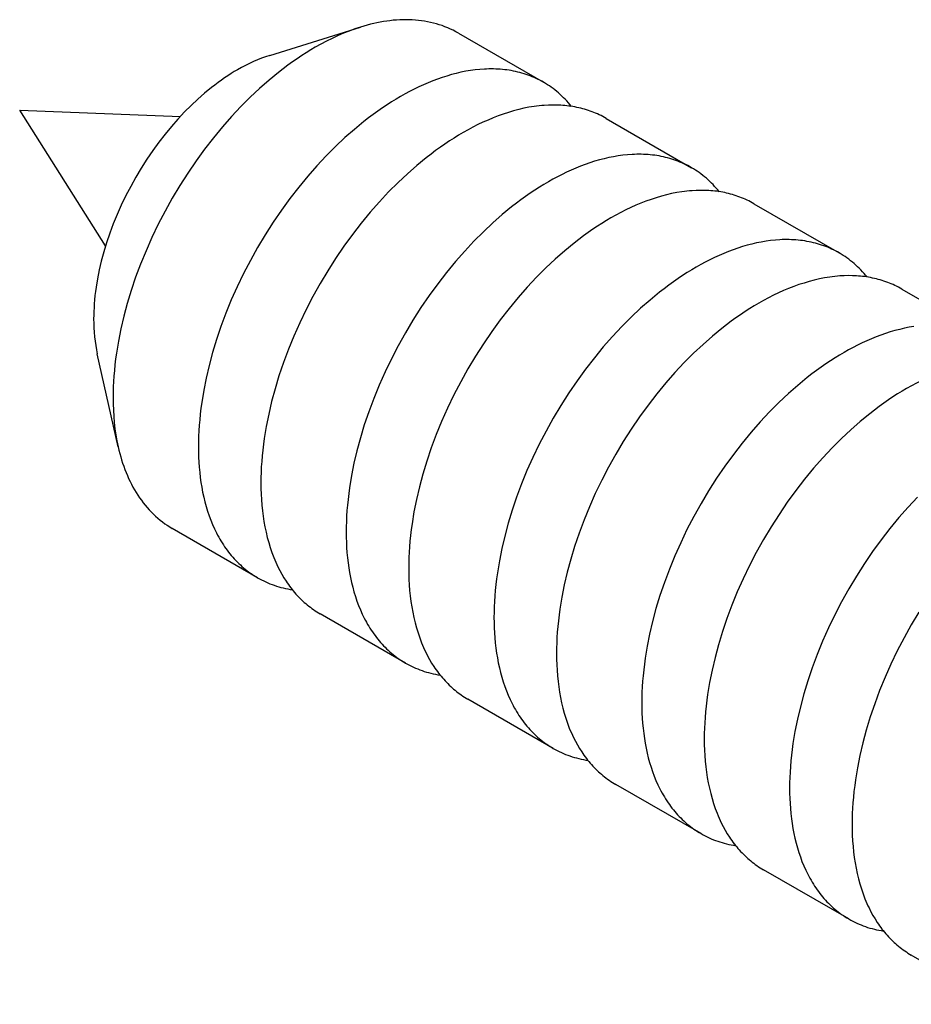
# Model space of a CAD drawing. Units: millimetres. Extents: x 1595 to 2529, y 1964 to 2383.
# Drawn here: x 2304 to 2320, y 2101 to 2118 of the extents above; entities that cross this region are included whole.
import ezdxf

# ---------------------------------------------------------------- set-up
doc = ezdxf.new("R2010")
doc.units = ezdxf.units.MM
doc.header["$LTSCALE"] = 100
doc.layers.add('GIP_Visible', color=7, linetype='Continuous')

# ---------------------------------------------------------------- blocks, each defined once
blk = doc.blocks.new('VECO-Isotherm-GP-D10-240-M8+ZB_Iso_2')
at = {"layer": 'GIP_Visible'}
for points in [[(14.204, 153.984), (14.158, 154.009), (14.111, 154.034), (14.064, 154.056), (14.015, 154.078), (13.966, 154.097), (13.917, 154.116), (13.866, 154.133), (13.815, 154.148), (13.764, 154.162), (13.712, 154.174), (13.659, 154.185), (13.606, 154.195), (13.552, 154.203), (13.498, 154.209), (13.443, 154.215), (13.388, 154.218), (13.332, 154.221), (13.276, 154.221), (13.22, 154.221), (13.164, 154.219), (13.107, 154.215), (13.05, 154.211), (12.992, 154.204), (12.935, 154.197), (12.877, 154.188), (12.82, 154.178), (12.762, 154.167), (12.704, 154.154), (12.646, 154.14), (12.588, 154.125), (12.53, 154.109), (12.472, 154.091)], [(10.861, 153.589), (12.472, 154.091)], [(12.472, 154.091), (12.369, 154.057), (12.267, 154.02), (12.166, 153.98), (12.065, 153.936), (11.965, 153.889), (11.865, 153.84), (11.766, 153.788), (11.669, 153.733)], [(14.204, 153.984), (15.716, 153.111)], [(11.669, 153.733), (11.589, 153.686), (11.509, 153.636), (11.428, 153.584), (11.347, 153.53), (11.265, 153.473), (11.182, 153.414), (11.1, 153.352), (11.016, 153.287), (10.85, 153.15), (10.682, 153.003), (10.515, 152.847), (10.349, 152.68), (10.185, 152.504), (10.022, 152.32), (9.863, 152.126), (9.707, 151.925), (9.556, 151.717), (9.409, 151.502), (9.268, 151.282), (9.134, 151.057), (9.006, 150.828), (8.886, 150.595), (8.773, 150.361), (8.668, 150.126), (8.572, 149.89), (8.484, 149.656), (8.405, 149.423), (8.335, 149.192), (8.274, 148.965), (8.222, 148.742), (8.179, 148.524), (8.144, 148.311), (8.129, 148.207), (8.117, 148.104), (8.107, 148.003), (8.098, 147.904), (8.092, 147.806), (8.087, 147.71), (8.085, 147.616), (8.084, 147.523)], [(10.861, 153.589), (10.788, 153.565), (10.716, 153.538), (10.644, 153.509), (10.572, 153.478), (10.5, 153.445), (10.43, 153.41), (10.359, 153.373), (10.29, 153.334)], [(10.29, 153.334), (10.233, 153.3), (10.176, 153.265), (10.119, 153.228), (10.061, 153.189), (10.003, 153.149), (9.944, 153.107), (9.885, 153.063), (9.826, 153.017), (9.707, 152.919), (9.588, 152.815), (9.469, 152.703), (9.351, 152.585), (9.234, 152.46), (9.119, 152.329), (9.005, 152.191), (8.895, 152.048), (8.787, 151.9), (8.683, 151.747), (8.582, 151.59), (8.487, 151.43), (8.396, 151.267), (8.31, 151.102), (8.23, 150.936), (8.156, 150.768), (8.087, 150.601), (8.025, 150.434), (7.969, 150.268), (7.919, 150.104), (7.875, 149.943), (7.838, 149.784), (7.807, 149.629), (7.782, 149.477), (7.772, 149.403), (7.763, 149.33), (7.756, 149.258), (7.75, 149.187), (7.746, 149.118), (7.742, 149.05), (7.741, 148.983), (7.74, 148.917)], [(15.716, 153.111), (15.683, 153.129), (15.649, 153.147), (15.616, 153.164), (15.581, 153.181), (15.547, 153.196), (15.512, 153.211), (15.476, 153.225), (15.441, 153.238), (15.404, 153.251), (15.368, 153.263), (15.331, 153.274), (15.294, 153.284), (15.257, 153.294), (15.219, 153.302), (15.181, 153.31), (15.143, 153.318), (15.104, 153.324), (15.065, 153.33), (15.026, 153.335), (14.987, 153.339), (14.947, 153.342), (14.908, 153.345), (14.868, 153.347), (14.827, 153.348), (14.787, 153.348), (14.747, 153.348), (14.706, 153.347), (14.665, 153.345), (14.583, 153.339), (14.501, 153.331), (14.418, 153.32), (14.334, 153.306), (14.251, 153.289), (14.167, 153.269), (14.084, 153.248), (14, 153.223), (13.917, 153.196), (13.833, 153.167), (13.75, 153.136), (13.667, 153.102), (13.585, 153.067), (13.503, 153.029), (13.422, 152.989), (13.341, 152.948), (13.26, 152.905), (13.181, 152.86)], [(16.209, 152.685), (16.182, 152.717), (16.155, 152.749), (16.127, 152.78), (16.099, 152.81), (16.07, 152.839), (16.041, 152.868), (16.011, 152.896), (15.98, 152.923), (15.949, 152.949), (15.917, 152.975), (15.885, 152.999), (15.852, 153.023), (15.819, 153.046), (15.785, 153.069), (15.751, 153.09), (15.716, 153.111)], [(13.181, 152.86), (13.101, 152.813), (13.021, 152.763), (12.94, 152.711), (12.859, 152.657), (12.777, 152.6), (12.694, 152.541), (12.612, 152.479), (12.529, 152.414), (12.362, 152.277), (12.194, 152.13), (12.027, 151.974), (11.861, 151.807), (11.697, 151.631), (11.534, 151.447), (11.375, 151.253), (11.219, 151.052), (11.068, 150.844), (10.921, 150.629), (10.78, 150.409), (10.646, 150.184), (10.518, 149.954), (10.398, 149.722), (10.285, 149.488), (10.18, 149.253), (10.084, 149.017), (9.996, 148.783), (9.918, 148.55), (9.848, 148.319), (9.787, 148.092), (9.734, 147.869), (9.691, 147.651), (9.656, 147.438), (9.641, 147.334), (9.629, 147.231), (9.619, 147.13), (9.61, 147.031), (9.604, 146.933), (9.599, 146.837), (9.597, 146.743), (9.596, 146.65)], [(7.951, 150.213), (6.429, 152.618)], [(6.429, 152.618), (9.278, 152.503)], [(15.727, 152.703), (15.682, 152.699), (15.637, 152.695), (15.592, 152.689), (15.547, 152.683), (15.456, 152.669), (15.365, 152.651), (15.274, 152.63), (15.183, 152.606), (15.092, 152.579), (15.001, 152.549), (14.91, 152.516), (14.82, 152.481), (14.73, 152.443), (14.64, 152.403), (14.551, 152.361), (14.463, 152.316), (14.376, 152.269), (14.289, 152.22)], [(16.824, 152.471), (16.794, 152.488), (16.763, 152.504), (16.733, 152.52), (16.702, 152.535), (16.67, 152.55), (16.638, 152.564), (16.606, 152.577), (16.574, 152.589), (16.542, 152.601), (16.509, 152.613), (16.475, 152.623), (16.442, 152.633), (16.408, 152.643), (16.374, 152.652), (16.34, 152.66), (16.306, 152.667), (16.271, 152.674), (16.236, 152.68), (16.201, 152.686), (16.165, 152.691), (16.13, 152.695), (16.094, 152.699), (16.058, 152.702), (16.022, 152.705), (15.949, 152.708), (15.876, 152.709), (15.802, 152.707), (15.727, 152.703)], [(16.824, 152.471), (18.336, 151.598)], [(14.289, 152.22), (14.209, 152.173), (14.129, 152.124), (14.048, 152.072), (13.967, 152.017), (13.885, 151.96), (13.802, 151.901), (13.72, 151.839), (13.636, 151.774), (13.47, 151.638), (13.302, 151.491), (13.135, 151.334), (12.969, 151.168), (12.805, 150.992), (12.642, 150.807), (12.483, 150.614), (12.327, 150.413), (12.176, 150.204), (12.029, 149.99), (11.888, 149.769), (11.754, 149.544), (11.626, 149.315), (11.506, 149.083), (11.393, 148.849), (11.288, 148.613), (11.192, 148.378), (11.104, 148.143), (11.025, 147.91), (10.955, 147.68), (10.894, 147.453), (10.842, 147.23), (10.799, 147.011), (10.764, 146.798), (10.749, 146.694), (10.737, 146.591), (10.727, 146.49), (10.718, 146.391), (10.712, 146.293), (10.707, 146.197), (10.705, 146.103), (10.704, 146.011)], [(18.336, 151.598), (18.303, 151.617), (18.269, 151.635), (18.236, 151.652), (18.201, 151.668), (18.167, 151.684), (18.132, 151.698), (18.096, 151.713), (18.06, 151.726), (18.024, 151.738), (17.988, 151.75), (17.951, 151.761), (17.914, 151.772), (17.877, 151.781), (17.839, 151.79), (17.801, 151.798), (17.763, 151.805), (17.724, 151.811), (17.685, 151.817), (17.646, 151.822), (17.607, 151.826), (17.567, 151.83), (17.528, 151.832), (17.488, 151.834), (17.447, 151.835), (17.407, 151.836), (17.367, 151.835), (17.326, 151.834), (17.285, 151.833), (17.203, 151.827), (17.12, 151.818), (17.038, 151.807), (16.954, 151.793), (16.871, 151.776), (16.787, 151.757), (16.704, 151.735), (16.62, 151.711), (16.537, 151.684), (16.453, 151.655), (16.37, 151.623), (16.287, 151.59), (16.205, 151.554), (16.123, 151.516), (16.042, 151.477), (15.961, 151.435), (15.88, 151.392), (15.801, 151.347)], [(18.828, 151.172), (18.802, 151.205), (18.775, 151.236), (18.747, 151.267), (18.719, 151.297), (18.69, 151.326), (18.66, 151.355), (18.63, 151.383), (18.6, 151.41), (18.569, 151.436), (18.537, 151.462), (18.505, 151.487), (18.472, 151.511), (18.439, 151.534), (18.405, 151.556), (18.371, 151.578), (18.336, 151.598)], [(15.801, 151.347), (15.721, 151.3), (15.641, 151.251), (15.56, 151.199), (15.479, 151.144), (15.397, 151.087), (15.314, 151.028), (15.232, 150.966), (15.148, 150.901), (14.982, 150.765), (14.814, 150.618), (14.647, 150.461), (14.481, 150.295), (14.317, 150.119), (14.154, 149.934), (13.995, 149.741), (13.839, 149.54), (13.688, 149.331), (13.541, 149.117), (13.4, 148.896), (13.266, 148.671), (13.138, 148.442), (13.018, 148.21), (12.905, 147.976), (12.8, 147.74), (12.704, 147.505), (12.616, 147.27), (12.537, 147.037), (12.468, 146.807), (12.406, 146.58), (12.354, 146.357), (12.311, 146.138), (12.276, 145.925), (12.261, 145.821), (12.249, 145.718), (12.239, 145.617), (12.23, 145.518), (12.224, 145.42), (12.219, 145.324), (12.217, 145.23), (12.216, 145.138)], [(18.347, 151.19), (18.302, 151.187), (18.257, 151.182), (18.212, 151.177), (18.167, 151.171), (18.076, 151.156), (17.985, 151.138), (17.894, 151.117), (17.803, 151.093), (17.712, 151.066), (17.621, 151.036), (17.53, 151.004), (17.44, 150.968), (17.35, 150.931), (17.26, 150.891), (17.171, 150.848), (17.083, 150.803), (16.995, 150.756), (16.909, 150.708)], [(19.444, 150.959), (19.414, 150.976), (19.383, 150.992), (19.352, 151.008), (19.321, 151.023), (19.29, 151.037), (19.258, 151.051), (19.226, 151.064), (19.194, 151.077), (19.161, 151.089), (19.128, 151.1), (19.095, 151.111), (19.062, 151.121), (19.028, 151.13), (18.994, 151.139), (18.96, 151.147), (18.925, 151.155), (18.891, 151.162), (18.856, 151.168), (18.82, 151.174), (18.785, 151.179), (18.749, 151.183), (18.714, 151.187), (18.678, 151.19), (18.642, 151.192), (18.569, 151.195), (18.495, 151.196), (18.421, 151.194), (18.347, 151.19)], [(19.444, 150.959), (20.956, 150.086)], [(16.909, 150.708), (16.829, 150.661), (16.749, 150.611), (16.668, 150.559), (16.586, 150.505), (16.505, 150.448), (16.422, 150.388), (16.339, 150.326), (16.256, 150.262), (16.089, 150.125), (15.922, 149.978), (15.755, 149.821), (15.589, 149.655), (15.424, 149.479), (15.262, 149.294), (15.103, 149.101), (14.947, 148.9), (14.795, 148.692), (14.649, 148.477), (14.508, 148.257), (14.374, 148.031), (14.246, 147.802), (14.125, 147.57), (14.013, 147.336), (13.908, 147.101), (13.812, 146.865), (13.724, 146.631), (13.645, 146.398), (13.575, 146.167), (13.514, 145.94), (13.462, 145.717), (13.418, 145.499), (13.383, 145.286), (13.369, 145.182), (13.357, 145.079), (13.346, 144.978), (13.338, 144.878), (13.332, 144.781), (13.327, 144.685), (13.324, 144.59), (13.324, 144.498)], [(20.956, 150.086), (20.923, 150.104), (20.889, 150.122), (20.856, 150.139), (20.821, 150.155), (20.787, 150.171), (20.752, 150.186), (20.716, 150.2), (20.68, 150.213), (20.644, 150.226), (20.608, 150.238), (20.571, 150.249), (20.534, 150.259), (20.497, 150.268), (20.459, 150.277), (20.421, 150.285), (20.383, 150.292), (20.344, 150.299), (20.305, 150.304), (20.266, 150.309), (20.227, 150.313), (20.187, 150.317), (20.148, 150.32), (20.108, 150.321), (20.067, 150.323), (20.027, 150.323), (19.987, 150.323), (19.946, 150.322), (19.905, 150.32), (19.823, 150.314), (19.74, 150.306), (19.658, 150.294), (19.574, 150.28), (19.491, 150.264), (19.407, 150.244), (19.324, 150.222), (19.24, 150.198), (19.157, 150.171), (19.073, 150.142), (18.99, 150.111), (18.907, 150.077), (18.825, 150.041), (18.743, 150.004), (18.662, 149.964), (18.581, 149.923), (18.5, 149.879), (18.421, 149.834)], [(21.448, 149.66), (21.422, 149.692), (21.395, 149.724), (21.367, 149.754), (21.339, 149.784), (21.31, 149.814), (21.28, 149.842), (21.25, 149.87), (21.22, 149.897), (21.189, 149.924), (21.157, 149.949), (21.125, 149.974), (21.092, 149.998), (21.059, 150.021), (21.025, 150.043), (20.991, 150.065), (20.956, 150.086)], [(18.421, 149.834), (18.341, 149.787), (18.261, 149.738), (18.18, 149.686), (18.099, 149.632), (18.017, 149.575), (17.934, 149.515), (17.852, 149.453), (17.769, 149.389), (17.602, 149.252), (17.434, 149.105), (17.267, 148.948), (17.101, 148.782), (16.937, 148.606), (16.774, 148.421), (16.615, 148.228), (16.459, 148.027), (16.308, 147.819), (16.161, 147.604), (16.02, 147.384), (15.886, 147.158), (15.758, 146.929), (15.638, 146.697), (15.525, 146.463), (15.42, 146.228), (15.324, 145.992), (15.236, 145.758), (15.157, 145.525), (15.088, 145.294), (15.026, 145.067), (14.974, 144.844), (14.931, 144.626), (14.896, 144.413), (14.881, 144.309), (14.869, 144.206), (14.859, 144.105), (14.85, 144.005), (14.844, 143.908), (14.839, 143.812), (14.837, 143.717), (14.836, 143.625)], [(20.967, 149.678), (20.922, 149.674), (20.877, 149.669), (20.832, 149.664), (20.787, 149.658), (20.696, 149.643), (20.605, 149.625), (20.514, 149.604), (20.423, 149.58), (20.332, 149.553), (20.241, 149.524), (20.15, 149.491), (20.059, 149.456), (19.969, 149.418), (19.88, 149.378), (19.791, 149.335), (19.703, 149.291), (19.615, 149.244), (19.528, 149.195)], [(22.063, 149.446), (22.033, 149.463), (22.003, 149.479), (21.972, 149.495), (21.941, 149.51), (21.91, 149.525), (21.878, 149.538), (21.846, 149.552), (21.814, 149.564), (21.781, 149.576), (21.748, 149.588), (21.715, 149.598), (21.682, 149.608), (21.648, 149.618), (21.614, 149.627), (21.58, 149.635), (21.545, 149.642), (21.51, 149.649), (21.475, 149.655), (21.44, 149.661), (21.405, 149.666), (21.369, 149.67), (21.334, 149.674), (21.298, 149.677), (21.261, 149.68), (21.189, 149.683), (21.115, 149.684), (21.041, 149.682), (20.967, 149.678)], [(22.063, 149.446), (23.576, 148.573)], [(19.528, 149.195), (19.449, 149.148), (19.369, 149.099), (19.288, 149.047), (19.206, 148.992), (19.124, 148.935), (19.042, 148.876), (18.959, 148.814), (18.876, 148.749), (18.709, 148.612), (18.542, 148.466), (18.375, 148.309), (18.209, 148.142), (18.044, 147.967), (17.882, 147.782), (17.722, 147.589), (17.567, 147.388), (17.415, 147.179), (17.269, 146.965), (17.128, 146.744), (16.993, 146.519), (16.866, 146.29), (16.745, 146.058), (16.632, 145.823), (16.528, 145.588), (16.432, 145.353), (16.344, 145.118), (16.265, 144.885), (16.195, 144.655), (16.134, 144.427), (16.082, 144.204), (16.038, 143.986), (16.003, 143.773), (15.989, 143.669), (15.977, 143.566), (15.966, 143.465), (15.958, 143.366), (15.951, 143.268), (15.947, 143.172), (15.944, 143.078), (15.943, 142.986)], [(7.74, 148.917), (7.741, 148.837), (7.744, 148.758), (7.749, 148.679), (7.756, 148.601), (7.765, 148.523), (7.776, 148.446), (7.789, 148.37), (7.805, 148.295)], [(22.277, 148.782), (22.194, 148.768), (22.111, 148.751), (22.027, 148.732), (21.943, 148.71), (21.86, 148.685), (21.776, 148.659), (21.693, 148.629), (21.61, 148.598), (21.527, 148.564), (21.445, 148.529), (21.363, 148.491), (21.281, 148.452), (21.2, 148.41), (21.12, 148.367), (21.041, 148.322)], [(8.175, 146.649), (7.805, 148.295)], [(21.041, 148.322), (20.961, 148.275), (20.881, 148.225), (20.8, 148.174), (20.718, 148.119), (20.637, 148.062), (20.554, 148.003), (20.471, 147.941), (20.388, 147.876), (20.221, 147.739), (20.054, 147.593), (19.887, 147.436), (19.721, 147.269), (19.556, 147.094), (19.394, 146.909), (19.235, 146.716), (19.079, 146.514), (18.927, 146.306), (18.781, 146.091), (18.64, 145.871), (18.506, 145.646), (18.378, 145.417), (18.257, 145.185), (18.145, 144.95), (18.04, 144.715), (17.944, 144.48), (17.856, 144.245), (17.777, 144.012), (17.707, 143.782), (17.646, 143.554), (17.594, 143.331), (17.55, 143.113), (17.515, 142.9), (17.501, 142.796), (17.489, 142.693), (17.478, 142.592), (17.47, 142.493), (17.464, 142.395), (17.459, 142.299), (17.456, 142.205), (17.456, 142.112)], [(23.586, 148.165), (23.542, 148.161), (23.497, 148.157), (23.452, 148.152), (23.406, 148.145), (23.316, 148.131), (23.225, 148.113), (23.134, 148.092), (23.043, 148.068), (22.951, 148.041), (22.86, 148.011), (22.77, 147.979), (22.679, 147.943), (22.589, 147.906), (22.5, 147.865), (22.411, 147.823), (22.323, 147.778), (22.235, 147.731), (22.148, 147.682)], [(22.148, 147.682), (22.069, 147.635), (21.988, 147.586), (21.908, 147.534), (21.826, 147.48), (21.744, 147.423), (21.662, 147.363), (21.579, 147.301), (21.496, 147.237), (21.329, 147.1), (21.162, 146.953), (20.995, 146.796), (20.829, 146.63), (20.664, 146.454), (20.502, 146.269), (20.342, 146.076), (20.186, 145.875), (20.035, 145.667), (19.889, 145.452), (19.748, 145.232), (19.613, 145.006), (19.485, 144.777), (19.365, 144.545), (19.252, 144.311), (19.148, 144.076), (19.051, 143.84), (18.964, 143.605), (18.885, 143.373), (18.815, 143.142), (18.754, 142.915), (18.702, 142.692), (18.658, 142.474), (18.623, 142.261), (18.609, 142.157), (18.596, 142.054), (18.586, 141.953), (18.578, 141.853), (18.571, 141.756), (18.567, 141.66), (18.564, 141.565), (18.563, 141.473)], [(8.084, 147.523), (8.085, 147.411), (8.089, 147.3), (8.096, 147.189), (8.106, 147.079), (8.118, 146.969), (8.134, 146.861), (8.153, 146.754), (8.175, 146.649)], [(22.341, 145.757), (22.176, 145.581), (22.014, 145.396), (21.854, 145.203), (21.699, 145.002), (21.547, 144.794), (21.401, 144.579), (21.26, 144.359), (21.125, 144.133), (20.998, 143.904), (20.877, 143.672), (20.764, 143.438), (20.66, 143.203), (20.563, 142.967), (20.476, 142.732), (20.397, 142.499), (20.327, 142.269), (20.266, 142.042), (20.214, 141.819), (20.17, 141.601), (20.135, 141.388), (20.121, 141.283), (20.109, 141.181), (20.098, 141.08), (20.09, 140.98), (20.083, 140.883), (20.079, 140.787), (20.076, 140.692), (20.075, 140.6)], [(8.175, 146.649), (8.189, 146.59), (8.204, 146.531), (8.219, 146.474), (8.236, 146.416), (8.254, 146.36), (8.273, 146.304), (8.294, 146.249), (8.315, 146.195), (8.337, 146.141), (8.36, 146.088), (8.385, 146.037), (8.41, 145.986), (8.437, 145.936), (8.464, 145.887), (8.493, 145.839), (8.523, 145.792), (8.553, 145.746), (8.585, 145.701), (8.618, 145.657), (8.652, 145.615), (8.687, 145.573), (8.723, 145.533), (8.76, 145.494), (8.798, 145.457), (8.836, 145.42), (8.876, 145.385), (8.917, 145.351), (8.958, 145.319), (9.001, 145.287), (9.044, 145.258), (9.089, 145.229), (9.134, 145.202)], [(9.596, 146.65), (9.597, 146.559), (9.599, 146.468), (9.604, 146.377), (9.61, 146.287), (9.619, 146.197), (9.629, 146.108), (9.641, 146.019), (9.656, 145.932), (9.672, 145.845), (9.691, 145.759), (9.711, 145.674), (9.734, 145.591), (9.759, 145.509), (9.787, 145.428), (9.816, 145.349), (9.848, 145.272), (9.881, 145.196), (9.918, 145.122), (9.936, 145.086), (9.956, 145.05), (9.976, 145.015), (9.996, 144.98), (10.017, 144.946), (10.039, 144.912), (10.061, 144.879), (10.084, 144.847), (10.107, 144.815), (10.131, 144.783), (10.155, 144.753), (10.18, 144.722), (10.206, 144.693), (10.232, 144.664), (10.258, 144.636), (10.285, 144.608), (10.312, 144.581), (10.34, 144.555), (10.369, 144.529), (10.398, 144.504), (10.427, 144.48), (10.457, 144.456), (10.487, 144.433), (10.518, 144.411), (10.549, 144.389), (10.581, 144.369), (10.613, 144.349), (10.646, 144.329)], [(22.368, 143.719), (22.233, 143.494), (22.105, 143.265), (21.985, 143.032), (21.872, 142.798), (21.767, 142.563), (21.671, 142.328), (21.584, 142.093), (21.505, 141.86), (21.435, 141.629), (21.374, 141.402), (21.321, 141.179), (21.278, 140.961), (21.243, 140.748), (21.229, 140.644), (21.216, 140.541), (21.206, 140.44), (21.198, 140.341), (21.191, 140.243), (21.187, 140.147), (21.184, 140.053), (21.183, 139.96)], [(10.704, 146.011), (10.705, 145.911), (10.708, 145.812), (10.713, 145.713), (10.721, 145.615), (10.731, 145.517), (10.743, 145.42), (10.758, 145.324), (10.775, 145.229), (10.795, 145.136), (10.817, 145.043), (10.842, 144.952), (10.869, 144.863), (10.899, 144.775), (10.932, 144.689), (10.949, 144.647), (10.967, 144.605), (10.986, 144.564), (11.005, 144.524)], [(10.646, 144.329), (9.134, 145.202)], [(12.216, 145.138), (12.217, 145.046), (12.219, 144.955), (12.224, 144.864), (12.23, 144.774), (12.239, 144.684), (12.249, 144.595), (12.261, 144.507), (12.276, 144.419), (12.292, 144.332), (12.311, 144.246), (12.331, 144.162), (12.354, 144.078), (12.379, 143.996), (12.406, 143.916), (12.436, 143.837), (12.468, 143.759), (12.501, 143.683), (12.537, 143.609), (12.556, 143.573), (12.576, 143.538), (12.596, 143.502), (12.616, 143.468), (12.637, 143.433), (12.659, 143.4), (12.681, 143.367), (12.704, 143.334), (12.727, 143.302), (12.751, 143.271), (12.775, 143.24), (12.8, 143.21), (12.826, 143.18), (12.851, 143.151), (12.878, 143.123), (12.905, 143.095), (12.932, 143.068), (12.96, 143.042), (12.989, 143.016), (13.018, 142.991), (13.047, 142.967), (13.077, 142.943), (13.107, 142.92), (13.138, 142.898), (13.169, 142.877), (13.201, 142.856), (13.233, 142.836), (13.266, 142.817)], [(11.005, 144.524), (11.039, 144.457), (11.074, 144.392), (11.111, 144.329), (11.15, 144.267), (11.171, 144.237), (11.191, 144.208), (11.213, 144.179), (11.234, 144.15), (11.256, 144.122), (11.279, 144.094), (11.301, 144.067), (11.325, 144.04), (11.349, 144.014), (11.373, 143.989), (11.397, 143.964), (11.422, 143.939), (11.448, 143.915), (11.474, 143.892), (11.5, 143.869), (11.527, 143.847), (11.554, 143.825), (11.581, 143.804), (11.609, 143.783), (11.637, 143.763), (11.666, 143.744), (11.695, 143.725), (11.724, 143.707), (11.754, 143.69)], [(13.324, 144.498), (13.325, 144.398), (13.328, 144.299), (13.333, 144.2), (13.341, 144.102), (13.351, 144.005), (13.363, 143.908), (13.378, 143.812), (13.395, 143.717), (13.415, 143.623), (13.437, 143.531), (13.462, 143.44), (13.489, 143.35), (13.519, 143.263), (13.552, 143.177), (13.569, 143.135), (13.587, 143.093), (13.605, 143.052), (13.625, 143.011)], [(10.646, 144.329), (10.681, 144.309), (10.717, 144.29), (10.754, 144.272), (10.79, 144.255), (10.828, 144.238), (10.865, 144.223), (10.903, 144.208), (10.942, 144.194), (10.981, 144.181), (11.02, 144.169), (11.06, 144.158), (11.1, 144.148), (11.14, 144.138), (11.181, 144.13), (11.222, 144.122), (11.263, 144.115)], [(13.266, 142.817), (11.754, 143.69)], [(14.836, 143.625), (14.837, 143.534), (14.839, 143.442), (14.844, 143.352), (14.85, 143.261), (14.859, 143.172), (14.869, 143.082), (14.881, 142.994), (14.896, 142.906), (14.912, 142.82), (14.931, 142.734), (14.951, 142.649), (14.974, 142.566), (14.999, 142.484), (15.026, 142.403), (15.056, 142.324), (15.088, 142.247), (15.121, 142.171), (15.157, 142.097), (15.176, 142.061), (15.196, 142.025), (15.216, 141.99), (15.236, 141.955), (15.257, 141.921), (15.279, 141.887), (15.301, 141.854), (15.324, 141.821), (15.347, 141.789), (15.371, 141.758), (15.395, 141.727), (15.42, 141.697), (15.446, 141.668), (15.471, 141.639), (15.498, 141.61), (15.525, 141.583), (15.552, 141.556), (15.58, 141.529), (15.609, 141.504), (15.638, 141.479), (15.667, 141.454), (15.697, 141.431), (15.727, 141.408), (15.758, 141.386), (15.789, 141.364), (15.821, 141.343), (15.853, 141.323), (15.886, 141.304)], [(13.625, 143.011), (13.658, 142.945), (13.694, 142.88), (13.731, 142.816), (13.77, 142.755), (13.79, 142.725), (13.811, 142.695), (13.832, 142.666), (13.854, 142.637), (13.876, 142.609), (13.898, 142.582), (13.921, 142.555), (13.945, 142.528), (13.968, 142.502), (13.993, 142.476), (14.017, 142.451), (14.042, 142.427), (14.068, 142.403), (14.094, 142.379), (14.12, 142.356), (14.146, 142.334), (14.173, 142.313), (14.201, 142.291), (14.229, 142.271), (14.257, 142.251), (14.286, 142.232), (14.315, 142.213), (14.344, 142.195), (14.374, 142.177)], [(15.943, 142.986), (15.944, 142.886), (15.948, 142.787), (15.953, 142.688), (15.961, 142.59), (15.971, 142.492), (15.983, 142.395), (15.998, 142.299), (16.015, 142.204), (16.035, 142.111), (16.057, 142.018), (16.081, 141.927), (16.109, 141.838), (16.139, 141.75), (16.171, 141.664), (16.189, 141.622), (16.207, 141.58), (16.225, 141.539), (16.244, 141.499)], [(13.266, 142.817), (13.301, 142.797), (13.337, 142.778), (13.373, 142.76), (13.41, 142.743), (13.447, 142.726), (13.484, 142.711), (13.522, 142.696), (13.561, 142.682), (13.6, 142.669), (13.639, 142.657), (13.678, 142.646), (13.718, 142.636), (13.758, 142.626), (13.799, 142.618), (13.84, 142.61), (13.881, 142.603)], [(15.886, 141.304), (14.374, 142.177)], [(17.456, 142.112), (17.456, 142.021), (17.459, 141.93), (17.464, 141.839), (17.47, 141.749), (17.478, 141.659), (17.489, 141.57), (17.501, 141.481), (17.515, 141.394), (17.532, 141.307), (17.55, 141.221), (17.571, 141.137), (17.594, 141.053), (17.619, 140.971), (17.646, 140.891), (17.676, 140.811), (17.707, 140.734), (17.741, 140.658), (17.777, 140.584), (17.796, 140.548), (17.816, 140.512), (17.836, 140.477), (17.856, 140.442), (17.877, 140.408), (17.899, 140.375), (17.921, 140.341), (17.944, 140.309), (17.967, 140.277), (17.991, 140.246), (18.015, 140.215), (18.04, 140.185), (18.065, 140.155), (18.091, 140.126), (18.118, 140.098), (18.145, 140.07), (18.172, 140.043), (18.2, 140.017), (18.228, 139.991), (18.257, 139.966), (18.287, 139.942), (18.317, 139.918), (18.347, 139.895), (18.378, 139.873), (18.409, 139.852), (18.441, 139.831), (18.473, 139.811), (18.506, 139.792)], [(16.244, 141.499), (16.278, 141.432), (16.314, 141.367), (16.351, 141.304), (16.39, 141.242), (16.41, 141.212), (16.431, 141.183), (16.452, 141.154), (16.474, 141.125), (16.496, 141.097), (16.518, 141.069), (16.541, 141.042), (16.564, 141.015), (16.588, 140.989), (16.612, 140.964), (16.637, 140.939), (16.662, 140.914), (16.687, 140.89), (16.713, 140.867), (16.74, 140.844), (16.766, 140.822), (16.793, 140.8), (16.821, 140.779), (16.849, 140.758), (16.877, 140.738), (16.905, 140.719), (16.934, 140.7), (16.964, 140.682), (16.993, 140.665)], [(18.563, 141.473), (18.564, 141.373), (18.567, 141.274), (18.573, 141.175), (18.58, 141.077), (18.59, 140.979), (18.603, 140.883), (18.617, 140.787), (18.635, 140.692), (18.654, 140.598), (18.677, 140.506), (18.701, 140.415), (18.729, 140.325), (18.759, 140.238), (18.791, 140.152), (18.809, 140.11), (18.826, 140.068), (18.845, 140.027), (18.864, 139.986)], [(15.886, 141.304), (15.921, 141.284), (15.957, 141.265), (15.994, 141.247), (16.031, 141.229), (16.068, 141.213), (16.106, 141.197), (16.144, 141.183), (16.183, 141.169), (16.222, 141.156), (16.261, 141.144), (16.301, 141.133), (16.341, 141.122), (16.382, 141.113), (16.422, 141.104), (16.464, 141.097), (16.505, 141.09)], [(18.506, 139.792), (16.993, 140.665)], [(20.075, 140.6), (20.076, 140.509), (20.079, 140.417), (20.083, 140.327), (20.09, 140.236), (20.098, 140.147), (20.109, 140.057), (20.121, 139.969), (20.135, 139.881), (20.152, 139.794), (20.17, 139.709), (20.191, 139.624), (20.214, 139.541), (20.239, 139.459), (20.266, 139.378), (20.295, 139.299), (20.327, 139.221), (20.361, 139.146), (20.397, 139.072), (20.416, 139.036), (20.435, 139), (20.455, 138.965), (20.476, 138.93), (20.497, 138.896), (20.519, 138.862), (20.541, 138.829), (20.563, 138.796), (20.587, 138.764), (20.611, 138.733), (20.635, 138.702), (20.66, 138.672), (20.685, 138.642), (20.711, 138.614), (20.737, 138.585), (20.764, 138.558), (20.792, 138.531), (20.82, 138.504), (20.848, 138.479), (20.877, 138.454), (20.907, 138.429), (20.936, 138.406), (20.967, 138.383), (20.998, 138.361), (21.029, 138.339), (21.061, 138.318), (21.093, 138.298), (21.125, 138.279)], [(18.864, 139.986), (18.898, 139.92), (18.933, 139.855), (18.971, 139.791), (19.01, 139.73), (19.03, 139.7), (19.051, 139.67), (19.072, 139.641), (19.094, 139.612), (19.116, 139.584), (19.138, 139.557), (19.161, 139.529), (19.184, 139.503), (19.208, 139.477), (19.232, 139.451), (19.257, 139.426), (19.282, 139.402), (19.307, 139.378), (19.333, 139.354), (19.359, 139.331), (19.386, 139.309), (19.413, 139.287), (19.441, 139.266), (19.468, 139.246), (19.497, 139.226), (19.525, 139.206), (19.554, 139.188), (19.584, 139.17), (19.613, 139.152)], [(21.183, 139.96), (21.184, 139.861), (21.187, 139.762), (21.193, 139.663), (21.2, 139.564), (21.21, 139.467), (21.223, 139.37), (21.237, 139.274), (21.255, 139.179), (21.274, 139.086), (21.296, 138.993), (21.321, 138.902), (21.349, 138.813), (21.378, 138.725), (21.411, 138.639), (21.428, 138.597), (21.446, 138.555), (21.465, 138.514), (21.484, 138.474)], [(18.506, 139.792), (18.541, 139.772), (18.577, 139.753), (18.613, 139.735), (18.65, 139.717), (18.687, 139.701), (18.724, 139.685), (18.762, 139.671), (18.801, 139.657), (18.839, 139.644), (18.878, 139.632), (18.918, 139.621), (18.958, 139.61), (18.998, 139.601), (19.039, 139.592), (19.079, 139.585), (19.121, 139.578)], [(21.125, 138.279), (19.613, 139.152)], [(21.484, 138.474), (21.518, 138.407), (21.553, 138.342), (21.591, 138.279), (21.63, 138.217), (21.65, 138.187), (21.671, 138.158), (21.692, 138.128), (21.713, 138.1), (21.735, 138.072), (21.758, 138.044), (21.781, 138.017), (21.804, 137.99), (21.828, 137.964), (21.852, 137.939), (21.877, 137.913), (21.902, 137.889), (21.927, 137.865), (21.953, 137.842), (21.979, 137.819), (22.006, 137.797), (22.033, 137.775), (22.06, 137.754), (22.088, 137.733), (22.116, 137.713), (22.145, 137.694), (22.174, 137.675), (22.203, 137.657), (22.233, 137.639)], [(21.125, 138.279), (21.161, 138.259), (21.196, 138.24), (21.233, 138.222), (21.269, 138.205), (21.306, 138.188), (21.344, 138.173), (21.382, 138.158), (21.42, 138.144), (21.459, 138.131), (21.498, 138.119), (21.538, 138.108), (21.578, 138.098), (21.618, 138.088), (21.658, 138.08), (21.699, 138.072), (21.74, 138.065)], [(23.745, 136.766), (22.233, 137.639)]]:
    blk.add_lwpolyline(points, dxfattribs=at)

msp = doc.modelspace()

# ---------------------------------------------------------------- block references
at = {"layer": 'GIP_Visible'}
msp.add_blockref('VECO-Isotherm-GP-D10-240-M8+ZB_Iso_2', (2297.922, 1963.964, 52.322), dxfattribs=at)

doc.saveas('drawing.dxf')
